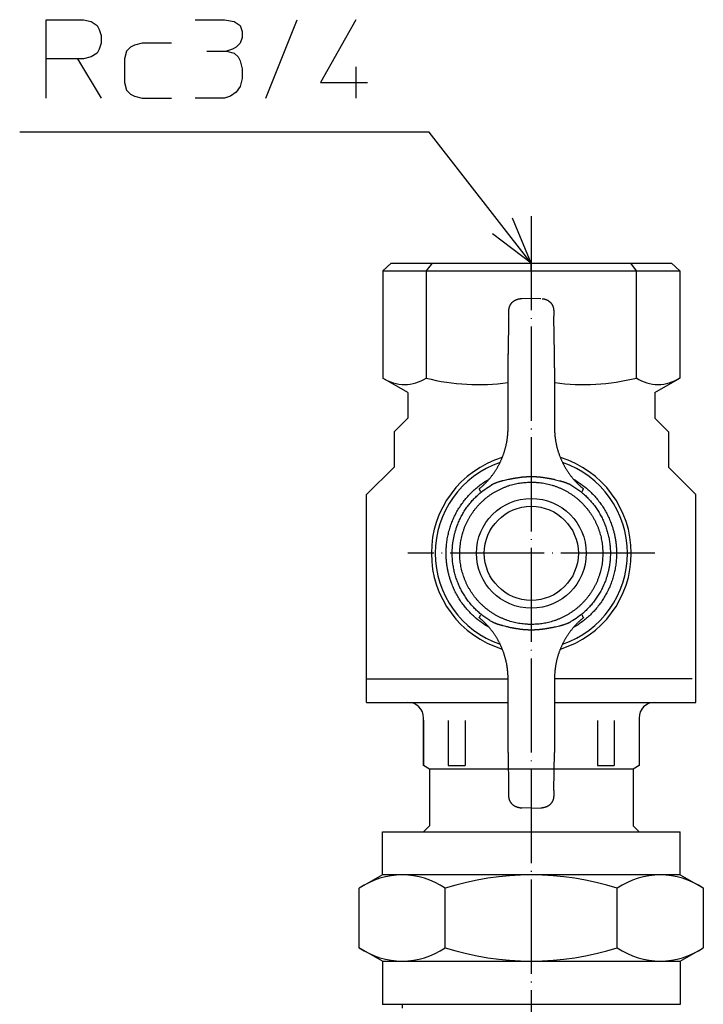
# Model space of a CAD drawing. Units: inches. Extents: x 16 to 737, y 20 to 717.
# Drawn here: x 16 to 103, y 186 to 311 of the extents above; entities that cross this region are included whole.
import ezdxf

# ---------------------------------------------------------------- set-up
doc = ezdxf.new("R2010")
doc.units = ezdxf.units.IN
doc.linetypes.add('DOT_CENTER', pattern=[14, 12, -1, 0, -1])
for name, color, linetype in [('1', 7, 'Continuous'), ('100', 7, 'Continuous'), ('2', 7, 'Continuous'), ('4', 7, 'Continuous')]:
    doc.layers.add(name, color=color, linetype=linetype)
doc.dimstyles.get("Standard").update_dxf_attribs({"dimtxt": 0.18, "dimasz": 0.18, "dimexe": 0.18, "dimexo": 0.0625, "dimgap": 0.09, "dimtad": 0, "dimtih": 1, "dimtoh": 1, "dimdec": 4, "dimzin": 0, "dimdsep": 46, "dimtxsty": 'Standard', "dimcen": 0.09, "dimadec": 0, "dimazin": 0, "dimtfac": 1, "dimtdec": 4, "dimtofl": 0, "dimtmove": 0, "dimatfit": 3, "dimfxl": 1, "dimtolj": 1, "dimtzin": 0, "dimarcsym": 0})

msp = doc.modelspace()

# ---------------------------------------------------------------- linework, layer by layer
at = {"color": 3, "linetype": 'Continuous'}
for p, q in [((63.12, 280.45), (62.03, 279.45)), ((63.12, 280.45), (68.35, 280.45)), ((68.35, 280.45), (67.58, 279.45)), ((68.35, 280.45), (80.98, 280.45)), ((80.98, 279.45), (80.98, 280.45)), ((80.98, 280.45), (93.61, 280.45)), ((93.61, 280.45), (98.84, 280.45)), ((93.61, 280.45), (94.37, 279.45)), ((98.84, 280.45), (99.92, 279.45)), ((62.03, 279.45), (62.03, 265.8)), ((62.03, 279.45), (67.58, 279.45)), ((67.58, 279.45), (80.98, 279.45)), ((67.58, 279.45), (67.58, 265.8)), ((80.98, 279.45), (80.98, 275.95)), ((80.98, 279.45), (94.37, 279.45)), ((94.37, 279.45), (99.92, 279.45)), ((94.37, 279.45), (94.37, 265.8)), ((99.92, 279.45), (99.92, 265.8)), ((79.75, 275.91), (79.57, 275.91)), ((80.98, 275.95), (79.75, 275.91)), ((82.2, 275.91), (80.98, 275.95)), ((78.09, 273.66), (78.03, 268.85)), ((83.93, 268.85), (83.86, 273.66)), ((65.23, 263.95), (62.03, 265.8)), ((96.73, 263.95), (99.92, 265.8)), ((65.23, 263.95), (65.23, 260.7)), ((96.73, 263.95), (96.73, 260.7)), ((65.23, 260.7), (63.48, 258.95)), ((96.73, 260.7), (98.48, 258.95)), ((63.48, 258.95), (63.48, 254.45)), ((98.48, 258.95), (98.48, 254.45)), ((63.48, 254.45), (59.98, 250.95)), ((98.48, 254.45), (101.98, 250.95)), ((59.98, 224.45), (59.98, 250.95)), ((101.98, 224.45), (101.98, 250.95)), ((101.48, 227.45), (83.98, 227.45)), ((78.03, 218.04), (78.09, 213.23)), ((83.86, 213.23), (83.93, 218.04)), ((79.57, 211), (79.75, 211)), ((80.98, 210.95), (79.75, 211)), ((80.98, 210.95), (82.2, 211)), ((82.2, 211), (82.38, 211)), ((64.53, 185.45), (64.53, 185.95))]:
    msp.add_line(p, q, dxfattribs=at)
at = {"color": 1, "linetype": 'DOT_CENTER'}
msp.add_line((96.73, 243.45), (65.23, 243.45), dxfattribs=at)
at = {"color": 3, "linetype": 'Continuous'}
for points, knots in [([(78.09, 273.68), (78.09, 273.7), (78.1, 273.74), (78.1, 273.81), (78.1, 273.89), (78.1, 273.97), (78.1, 274.04), (78.1, 274.1), (78.1, 274.16), (78.11, 274.21), (78.11, 274.26), (78.11, 274.32), (78.11, 274.37), (78.12, 274.41), (78.12, 274.44), (78.12, 274.47), (78.12, 274.5), (78.13, 274.52), (78.13, 274.54), (78.13, 274.55), (78.13, 274.56), (78.13, 274.58), (78.14, 274.61), (78.14, 274.65), (78.15, 274.7), (78.16, 274.74), (78.17, 274.78), (78.18, 274.81), (78.19, 274.84), (78.2, 274.88), (78.21, 274.91), (78.23, 274.95), (78.25, 275), (78.27, 275.05), (78.3, 275.11), (78.34, 275.18), (78.38, 275.25), (78.43, 275.31), (78.47, 275.36), (78.5, 275.4), (78.53, 275.43), (78.57, 275.47), (78.6, 275.51), (78.65, 275.54), (78.69, 275.58), (78.73, 275.61), (78.78, 275.64), (78.82, 275.67), (78.86, 275.69), (78.89, 275.71), (78.91, 275.73), (78.93, 275.74), (78.96, 275.75), (78.98, 275.76), (79, 275.77), (79.03, 275.78), (79.05, 275.79), (79.08, 275.8), (79.1, 275.81), (79.13, 275.82), (79.16, 275.83), (79.2, 275.84), (79.23, 275.85), (79.26, 275.86), (79.29, 275.87), (79.32, 275.88), (79.35, 275.88), (79.38, 275.89), (79.41, 275.89), (79.46, 275.9), (79.51, 275.9), (79.55, 275.9), (79.57, 275.91)], [0, 0, 0, 0, 0.064448, 0.128896, 0.214227, 0.299557, 0.365106, 0.430654, 0.478408, 0.526162, 0.585978, 0.645793, 0.692283, 0.738773, 0.768309, 0.797845, 0.823581, 0.849316, 0.861108, 0.872899, 0.883217, 0.893536, 0.934695, 0.975855, 1.022493, 1.069129, 1.106484, 1.143839, 1.17535, 1.206861, 1.247954, 1.289048, 1.336756, 1.384466, 1.457909, 1.531366, 1.623015, 1.714654, 1.766179, 1.817698, 1.862855, 1.908014, 1.96536, 2.022707, 2.077569, 2.13243, 2.184251, 2.236071, 2.279456, 2.322838, 2.345686, 2.368533, 2.395275, 2.422017, 2.445326, 2.468635, 2.495865, 2.523096, 2.552849, 2.582602, 2.617132, 2.651662, 2.686948, 2.722234, 2.751699, 2.781164, 2.811476, 2.841787, 2.876137, 2.910487, 2.972873, 3.035259, 3.035259, 3.035259, 3.035259]), ([(82.38, 275.91), (82.4, 275.9), (82.44, 275.9), (82.5, 275.9), (82.54, 275.89), (82.58, 275.89), (82.62, 275.88), (82.65, 275.87), (82.69, 275.86), (82.72, 275.86), (82.75, 275.85), (82.77, 275.84), (82.8, 275.83), (82.83, 275.82), (82.85, 275.81), (82.88, 275.8), (82.9, 275.79), (82.93, 275.78), (82.97, 275.76), (83.02, 275.74), (83.06, 275.72), (83.11, 275.69), (83.15, 275.66), (83.19, 275.63), (83.23, 275.6), (83.27, 275.58), (83.29, 275.56), (83.31, 275.54), (83.33, 275.52), (83.35, 275.51), (83.37, 275.49), (83.39, 275.47), (83.41, 275.45), (83.43, 275.42), (83.45, 275.4), (83.47, 275.38), (83.49, 275.36), (83.51, 275.33), (83.53, 275.31), (83.55, 275.28), (83.57, 275.25), (83.58, 275.23), (83.6, 275.2), (83.61, 275.18), (83.63, 275.16), (83.64, 275.14), (83.65, 275.12), (83.66, 275.1), (83.67, 275.09), (83.67, 275.07), (83.68, 275.06), (83.69, 275.04), (83.7, 275.02), (83.71, 274.99), (83.72, 274.96), (83.73, 274.93), (83.74, 274.91), (83.75, 274.88), (83.76, 274.86), (83.77, 274.83), (83.78, 274.79), (83.79, 274.75), (83.8, 274.71), (83.81, 274.68), (83.81, 274.64), (83.82, 274.61), (83.82, 274.58), (83.83, 274.54), (83.83, 274.51), (83.83, 274.49), (83.83, 274.48), (83.83, 274.48), (83.83, 274.48), (83.83, 274.47), (83.83, 274.46), (83.84, 274.44), (83.84, 274.42), (83.84, 274.4), (83.84, 274.38), (83.84, 274.36), (83.84, 274.34), (83.84, 274.31), (83.84, 274.29), (83.84, 274.26), (83.85, 274.23), (83.85, 274.19), (83.85, 274.15), (83.85, 274.11), (83.85, 274.07), (83.85, 274.03), (83.85, 273.99), (83.85, 273.95), (83.86, 273.9), (83.86, 273.84), (83.86, 273.77), (83.86, 273.71), (83.86, 273.68)], [0, 0, 0, 0, 0.063891, 0.127784, 0.163745, 0.199707, 0.238177, 0.276646, 0.309025, 0.341404, 0.371876, 0.402348, 0.430831, 0.459313, 0.485707, 0.512101, 0.536288, 0.560476, 0.611792, 0.663112, 0.714248, 0.765383, 0.816398, 0.867414, 0.91837, 0.969322, 0.993545, 1.017768, 1.044039, 1.070309, 1.098524, 1.126739, 1.15681, 1.186881, 1.214811, 1.24274, 1.27349, 1.30424, 1.33765, 1.37106, 1.402756, 1.434453, 1.46271, 1.490967, 1.515448, 1.539929, 1.560071, 1.580213, 1.597945, 1.615676, 1.630727, 1.645779, 1.677013, 1.708249, 1.737494, 1.766739, 1.793889, 1.82104, 1.845974, 1.870908, 1.91312, 1.955333, 1.994447, 2.03356, 2.06954, 2.10552, 2.136057, 2.166593, 2.197694, 2.228794, 2.230193, 2.231592, 2.233193, 2.234794, 2.251841, 2.268889, 2.287826, 2.306763, 2.327883, 2.349003, 2.372597, 2.396191, 2.422552, 2.448912, 2.48481, 2.520708, 2.55925, 2.597792, 2.638589, 2.679386, 2.72205, 2.764714, 2.808855, 2.852996, 2.944153, 3.03531, 3.03531, 3.03531, 3.03531]), ([(78.02, 267.1), (78.02, 267.25), (78.02, 267.56), (78.02, 268.01), (78.02, 268.44), (78.02, 268.73), (78.03, 268.87)], [0, 0, 0, 0, 0.456978, 0.913956, 1.342076, 1.770196, 1.770196, 1.770196, 1.770196]), ([(83.94, 267.1), (83.94, 267.25), (83.94, 267.55), (83.94, 268), (83.93, 268.43), (83.93, 268.71), (83.93, 268.85)], [0, 0, 0, 0, 0.452341, 0.904682, 1.326887, 1.749091, 1.749091, 1.749091, 1.749091]), ([(78.02, 259.45), (78.02, 259.49), (78.02, 259.56), (78.02, 260.87), (78.02, 263.38), (78.02, 265.86), (78.02, 267.1)], [0, 0, 0, 0, 0.105507, 0.211015, 3.930379, 7.649743, 7.649743, 7.649743, 7.649743]), ([(83.94, 267.1), (83.94, 266.46), (83.94, 265.19), (83.94, 263.28), (83.94, 261.36), (83.94, 260.09), (83.94, 259.45)], [0, 0, 0, 0, 1.912452, 3.824905, 5.737324, 7.649743, 7.649743, 7.649743, 7.649743]), ([(74.32, 251.66), (74.32, 251.66), (74.32, 251.66), (74.33, 251.66), (74.33, 251.67), (74.33, 251.67), (74.33, 251.67), (74.33, 251.67), (74.34, 251.67), (74.34, 251.68), (74.34, 251.68), (74.36, 251.69), (74.38, 251.71), (74.41, 251.73), (74.44, 251.76), (74.5, 251.81), (74.59, 251.88), (74.7, 251.99), (74.82, 252.09), (74.93, 252.2), (75.04, 252.31), (75.15, 252.42), (75.26, 252.53), (75.36, 252.64), (75.47, 252.76), (75.57, 252.87), (75.67, 252.99), (75.77, 253.11), (75.87, 253.23), (75.96, 253.36), (76.06, 253.48), (76.15, 253.61), (76.24, 253.73), (76.32, 253.86), (76.41, 253.99), (76.49, 254.12), (76.57, 254.25), (76.65, 254.39), (76.73, 254.52), (76.8, 254.66), (76.87, 254.79), (76.95, 254.93), (77.01, 255.07), (77.08, 255.21), (77.14, 255.35), (77.21, 255.49), (77.27, 255.64), (77.32, 255.78), (77.38, 255.92), (77.43, 256.07), (77.48, 256.22), (77.53, 256.36), (77.58, 256.51), (77.62, 256.66), (77.66, 256.81), (77.7, 256.96), (77.74, 257.11), (77.77, 257.26), (77.81, 257.41), (77.84, 257.55), (77.86, 257.68), (77.88, 257.81), (77.9, 257.93), (77.92, 258.05), (77.93, 258.17), (77.95, 258.3), (77.96, 258.42), (77.98, 258.55), (77.99, 258.67), (77.99, 258.79), (78, 258.91), (78.01, 259.02), (78.01, 259.14), (78.01, 259.25), (78.02, 259.35), (78.02, 259.42), (78.02, 259.45)], [0, 0, 0, 0, 0.003539, 0.007077, 0.009516, 0.011955, 0.014382, 0.016809, 0.021674, 0.02654, 0.031406, 0.036271, 0.075196, 0.11412, 0.153045, 0.19197, 0.347595, 0.503222, 0.658853, 0.814483, 0.969903, 1.125324, 1.280711, 1.436099, 1.591491, 1.746883, 1.902317, 2.057751, 2.212654, 2.367556, 2.522427, 2.677298, 2.832174, 2.98705, 3.141967, 3.296884, 3.451812, 3.60674, 3.761635, 3.916531, 4.071432, 4.226332, 4.381273, 4.536215, 4.690936, 4.845656, 5.000345, 5.155034, 5.309726, 5.464419, 5.619152, 5.773885, 5.928624, 6.083363, 6.238069, 6.392776, 6.547485, 6.702195, 6.856944, 7.011693, 7.136063, 7.260432, 7.384774, 7.509117, 7.633452, 7.757787, 7.882133, 8.006479, 8.130854, 8.25523, 8.370624, 8.486018, 8.601408, 8.716797, 8.815209, 8.913622, 8.913622, 8.913622, 8.913622]), ([(83.94, 259.45), (83.94, 259.42), (83.94, 259.35), (83.94, 259.25), (83.94, 259.14), (83.95, 259.02), (83.95, 258.91), (83.96, 258.79), (83.97, 258.67), (83.98, 258.55), (83.99, 258.42), (84, 258.3), (84.02, 258.17), (84.04, 258.05), (84.05, 257.93), (84.07, 257.81), (84.09, 257.68), (84.12, 257.55), (84.15, 257.41), (84.18, 257.26), (84.21, 257.11), (84.25, 256.96), (84.29, 256.81), (84.33, 256.66), (84.38, 256.51), (84.42, 256.36), (84.47, 256.22), (84.52, 256.07), (84.57, 255.92), (84.63, 255.78), (84.69, 255.64), (84.75, 255.49), (84.81, 255.35), (84.87, 255.21), (84.94, 255.07), (85.01, 254.93), (85.08, 254.79), (85.15, 254.66), (85.23, 254.52), (85.3, 254.39), (85.38, 254.25), (85.46, 254.12), (85.55, 253.99), (85.63, 253.86), (85.72, 253.73), (85.81, 253.61), (85.9, 253.48), (85.99, 253.36), (86.09, 253.23), (86.18, 253.11), (86.28, 252.99), (86.38, 252.87), (86.48, 252.76), (86.59, 252.64), (86.69, 252.53), (86.8, 252.42), (86.91, 252.31), (87.02, 252.2), (87.14, 252.09), (87.25, 251.99), (87.37, 251.88), (87.46, 251.81), (87.52, 251.76), (87.55, 251.73), (87.58, 251.71), (87.6, 251.69), (87.61, 251.68), (87.61, 251.68), (87.62, 251.67), (87.62, 251.67), (87.62, 251.67), (87.62, 251.67), (87.63, 251.67), (87.63, 251.66), (87.63, 251.66), (87.63, 251.66), (87.63, 251.66)], [0, 0, 0, 0, 0.098413, 0.196825, 0.312214, 0.427604, 0.542998, 0.658392, 0.782767, 0.907143, 1.031489, 1.155835, 1.28017, 1.404505, 1.528847, 1.65319, 1.777559, 1.901929, 2.056677, 2.211427, 2.366137, 2.520846, 2.675553, 2.830259, 2.984998, 3.139737, 3.29447, 3.449203, 3.603896, 3.758588, 3.913277, 4.067966, 4.222686, 4.377407, 4.532348, 4.68729, 4.84219, 4.997091, 5.151986, 5.306882, 5.46181, 5.616738, 5.771655, 5.926572, 6.081448, 6.236324, 6.391195, 6.546066, 6.700968, 6.855871, 7.011305, 7.166739, 7.322131, 7.477523, 7.632911, 7.788298, 7.943718, 8.099139, 8.254769, 8.4104, 8.566027, 8.721652, 8.760577, 8.799502, 8.838426, 8.877351, 8.882216, 8.887082, 8.891948, 8.896813, 8.89924, 8.901667, 8.904106, 8.906545, 8.910083, 8.913622, 8.913622, 8.913622, 8.913622]), ([(75.6, 234), (75.27, 234.2), (74.61, 234.6), (73.84, 235.23), (73.23, 235.81), (72.77, 236.31), (72.35, 236.83), (71.95, 237.38), (71.6, 237.95), (71.27, 238.54), (70.99, 239.15), (70.77, 239.72), (70.6, 240.23), (70.47, 240.68), (70.36, 241.13), (70.27, 241.59), (70.2, 242.05), (70.15, 242.52), (70.12, 242.99), (70.11, 243.52), (70.12, 244.13), (70.19, 244.8), (70.29, 245.46), (70.43, 246.12), (70.62, 246.77), (70.84, 247.41), (71.11, 248.03), (71.41, 248.63), (71.75, 249.21), (72.12, 249.77), (72.53, 250.31), (72.97, 250.82), (73.44, 251.3), (73.94, 251.75), (74.46, 252.17), (74.93, 252.5), (75.31, 252.74), (75.51, 252.86), (75.6, 252.91)], [0, 0, 0, 0, 1.15995, 2.3199, 2.99406, 3.668259, 4.342498, 5.016721, 5.691014, 6.36533, 7.039716, 7.714019, 8.182023, 8.649986, 9.117976, 9.58598, 10.053995, 10.521997, 10.98999, 11.458023, 12.131407, 12.804873, 13.478296, 14.151698, 14.825072, 15.498452, 16.171797, 16.845139, 17.518474, 18.191813, 18.865109, 19.53839, 20.211573, 20.884806, 21.558058, 22.231115, 22.573831, 22.916547, 22.916547, 22.916547, 22.916547]), ([(80.98, 234.39), (80.97, 234.39), (80.94, 234.39), (80.92, 234.39), (80.89, 234.39), (80.88, 234.39), (80.86, 234.39), (80.79, 234.39), (80.67, 234.39), (80.49, 234.4), (80.31, 234.41), (80.07, 234.43), (79.76, 234.46), (79.39, 234.51), (79.02, 234.59), (78.66, 234.67), (78.3, 234.77), (77.95, 234.89), (77.59, 235.02), (77.25, 235.16), (76.91, 235.32), (76.58, 235.49), (76.25, 235.68), (75.94, 235.88), (75.63, 236.09), (75.33, 236.31), (75.04, 236.55), (74.76, 236.8), (74.49, 237.06), (74.23, 237.33), (73.99, 237.61), (73.75, 237.9), (73.53, 238.2), (73.32, 238.51), (73.12, 238.82), (72.94, 239.15), (72.77, 239.48), (72.61, 239.82), (72.47, 240.17), (72.34, 240.52), (72.23, 240.87), (72.13, 241.23), (72.04, 241.6), (71.97, 241.97), (71.92, 242.34), (71.88, 242.71), (71.86, 243.08), (71.85, 243.46), (71.86, 243.84), (71.88, 244.23), (71.93, 244.62), (71.98, 245.01), (72.06, 245.39), (72.15, 245.77), (72.26, 246.14), (72.38, 246.51), (72.51, 246.86), (72.66, 247.2), (72.82, 247.54), (73, 247.87), (73.19, 248.2), (73.39, 248.51), (73.61, 248.82), (73.83, 249.11), (74.07, 249.4), (74.32, 249.68), (74.59, 249.95), (74.86, 250.2), (75.14, 250.45), (75.44, 250.68), (75.74, 250.9), (76.05, 251.11), (76.37, 251.3), (76.7, 251.48), (77.03, 251.65), (77.38, 251.8), (77.72, 251.94), (78.08, 252.07), (78.43, 252.18), (78.79, 252.27), (79.13, 252.35), (79.47, 252.41), (79.81, 252.46), (80.16, 252.49), (80.5, 252.51), (80.74, 252.52), (80.86, 252.52), (80.88, 252.52), (80.89, 252.52), (80.92, 252.52), (80.94, 252.52), (80.97, 252.52), (80.98, 252.52)], [0, 0, 0, 0, 0.033735, 0.067469, 0.083804, 0.100138, 0.114697, 0.129255, 0.307827, 0.486405, 0.665127, 0.843853, 1.217722, 1.591628, 1.965214, 2.338789, 2.712696, 3.086606, 3.46052, 3.834434, 4.208047, 4.581661, 4.955608, 5.329555, 5.70326, 6.076966, 6.450375, 6.823784, 7.197529, 7.571274, 7.945033, 8.318793, 8.692255, 9.065716, 9.439512, 9.813307, 10.187084, 10.56086, 10.934334, 11.307808, 11.681609, 12.055411, 12.429221, 12.80303, 13.176529, 13.550028, 13.923845, 14.297665, 14.687209, 15.076756, 15.466298, 15.85584, 16.245375, 16.63491, 17.024437, 17.413961, 17.788307, 18.162651, 18.536663, 18.910676, 19.28499, 19.659305, 20.033605, 20.407905, 20.781868, 21.155832, 21.530094, 21.904356, 22.278726, 22.653097, 23.02713, 23.401164, 23.775497, 24.14983, 24.524153, 24.898475, 25.272465, 25.646455, 26.020751, 26.395043, 26.740371, 27.08569, 27.430686, 27.7757, 28.120913, 28.466072, 28.480626, 28.49518, 28.511511, 28.527841, 28.561567, 28.595293, 28.595293, 28.595293, 28.595293]), ([(78.04, 252.85), (77.93, 252.83), (77.72, 252.78), (77.48, 252.73), (77.33, 252.69), (77.25, 252.67), (77.18, 252.65), (77.12, 252.63), (77.08, 252.62), (77.06, 252.62), (77.05, 252.61), (77.03, 252.61), (77.01, 252.6), (77, 252.6), (76.98, 252.59), (76.96, 252.59), (76.93, 252.58), (76.89, 252.57), (76.86, 252.56), (76.8, 252.54), (76.7, 252.51), (76.58, 252.47), (76.46, 252.42), (76.36, 252.38), (76.28, 252.35), (76.23, 252.32), (76.18, 252.3), (76.11, 252.27), (76.02, 252.22), (75.95, 252.19), (75.92, 252.17)], [0, 0, 0, 0, 0.326944, 0.653889, 0.727664, 0.801441, 0.882646, 0.963851, 0.982274, 1.000697, 1.018862, 1.037027, 1.052269, 1.067511, 1.088008, 1.108505, 1.14177, 1.175034, 1.211537, 1.24804, 1.378705, 1.509373, 1.636762, 1.764144, 1.82712, 1.890095, 1.945334, 2.000573, 2.117693, 2.234812, 2.234812, 2.234812, 2.234812]), ([(79.35, 253.08), (79.3, 253.07), (79.18, 253.05), (79.06, 253.03), (78.98, 253.02), (78.94, 253.01), (78.89, 253.01), (78.85, 253), (78.8, 252.99), (78.76, 252.98), (78.72, 252.98), (78.67, 252.97), (78.61, 252.96), (78.53, 252.94), (78.45, 252.93), (78.33, 252.91), (78.2, 252.88), (78.09, 252.86), (78.04, 252.85)], [0, 0, 0, 0, 0.171629, 0.343257, 0.37977, 0.416283, 0.464809, 0.513336, 0.555474, 0.597612, 0.639559, 0.681507, 0.755488, 0.829469, 0.92055, 1.011631, 1.173885, 1.336139, 1.336139, 1.336139, 1.336139]), ([(80.98, 253.2), (80.97, 253.2), (80.95, 253.2), (80.93, 253.2), (80.92, 253.2), (80.91, 253.2), (80.9, 253.2), (80.9, 253.2), (80.89, 253.2), (80.88, 253.2), (80.88, 253.2), (80.87, 253.2), (80.87, 253.2), (80.86, 253.2), (80.86, 253.2), (80.86, 253.2), (80.85, 253.2), (80.85, 253.2), (80.85, 253.2), (80.84, 253.2), (80.84, 253.2), (80.83, 253.2), (80.82, 253.2), (80.81, 253.2), (80.8, 253.2), (80.79, 253.2), (80.78, 253.2), (80.75, 253.2), (80.72, 253.2), (80.67, 253.2), (80.62, 253.19), (80.55, 253.19), (80.47, 253.19), (80.37, 253.18), (80.27, 253.18), (80.17, 253.17), (80.07, 253.16), (79.98, 253.16), (79.88, 253.15), (79.79, 253.14), (79.72, 253.13), (79.66, 253.12), (79.6, 253.11), (79.53, 253.11), (79.45, 253.09), (79.38, 253.08), (79.35, 253.08)], [0, 0, 0, 0, 0.026847, 0.053695, 0.060475, 0.067255, 0.074038, 0.080822, 0.087598, 0.094374, 0.10113, 0.107887, 0.111254, 0.114622, 0.11798, 0.121338, 0.124686, 0.128033, 0.131369, 0.134704, 0.141332, 0.14796, 0.154522, 0.161084, 0.173963, 0.186841, 0.199314, 0.211788, 0.26124, 0.310692, 0.360134, 0.409577, 0.508462, 0.607349, 0.706184, 0.805019, 0.903845, 1.002672, 1.101416, 1.20016, 1.260757, 1.321355, 1.381916, 1.442477, 1.536126, 1.629776, 1.629776, 1.629776, 1.629776]), ([(82.6, 253.08), (82.58, 253.08), (82.53, 253.09), (82.47, 253.1), (82.43, 253.11), (82.39, 253.11), (82.35, 253.12), (82.3, 253.12), (82.25, 253.13), (82.18, 253.14), (82.1, 253.14), (82, 253.15), (81.9, 253.16), (81.81, 253.17), (81.73, 253.18), (81.66, 253.18), (81.59, 253.18), (81.52, 253.19), (81.46, 253.19), (81.4, 253.19), (81.35, 253.19), (81.3, 253.2), (81.25, 253.2), (81.21, 253.2), (81.18, 253.2), (81.17, 253.2), (81.16, 253.2), (81.15, 253.2), (81.15, 253.2), (81.14, 253.2), (81.13, 253.2), (81.11, 253.2), (81.1, 253.2), (81.07, 253.2), (81.03, 253.2), (81, 253.2), (80.98, 253.2)], [0, 0, 0, 0, 0.074185, 0.148369, 0.175028, 0.201686, 0.252937, 0.304189, 0.353653, 0.403117, 0.508452, 0.613788, 0.71019, 0.806591, 0.878505, 0.950419, 1.017849, 1.085278, 1.147983, 1.210689, 1.261232, 1.311776, 1.362322, 1.412869, 1.424885, 1.4369, 1.445995, 1.45509, 1.460047, 1.465005, 1.480407, 1.495809, 1.507791, 1.519773, 1.575373, 1.630973, 1.630973, 1.630973, 1.630973]), ([(80.98, 252.52), (80.99, 252.52), (81.01, 252.52), (81.04, 252.52), (81.06, 252.52), (81.08, 252.52), (81.09, 252.52), (81.16, 252.52), (81.28, 252.52), (81.46, 252.51), (81.64, 252.5), (81.88, 252.48), (82.19, 252.45), (82.56, 252.39), (82.93, 252.32), (83.29, 252.24), (83.65, 252.14), (84.01, 252.02), (84.36, 251.89), (84.7, 251.75), (85.04, 251.59), (85.37, 251.42), (85.7, 251.23), (86.02, 251.03), (86.32, 250.82), (86.62, 250.6), (86.91, 250.36), (87.19, 250.11), (87.46, 249.85), (87.72, 249.58), (87.97, 249.3), (88.2, 249.01), (88.42, 248.71), (88.63, 248.4), (88.83, 248.09), (89.02, 247.76), (89.19, 247.43), (89.34, 247.09), (89.49, 246.74), (89.61, 246.39), (89.73, 246.04), (89.83, 245.67), (89.91, 245.31), (89.98, 244.94), (90.03, 244.57), (90.07, 244.2), (90.09, 243.83), (90.1, 243.45), (90.09, 243.06), (90.07, 242.68), (90.03, 242.29), (89.97, 241.9), (89.89, 241.52), (89.8, 241.14), (89.7, 240.77), (89.57, 240.4), (89.44, 240.05), (89.29, 239.7), (89.13, 239.37), (88.95, 239.04), (88.76, 238.71), (88.56, 238.4), (88.35, 238.09), (88.12, 237.79), (87.88, 237.51), (87.63, 237.23), (87.37, 236.96), (87.09, 236.71), (86.81, 236.46), (86.52, 236.23), (86.21, 236.01), (85.9, 235.8), (85.58, 235.61), (85.25, 235.43), (84.92, 235.26), (84.58, 235.11), (84.23, 234.97), (83.88, 234.84), (83.52, 234.73), (83.17, 234.64), (82.82, 234.56), (82.48, 234.5), (82.14, 234.45), (81.8, 234.42), (81.45, 234.4), (81.22, 234.39), (81.09, 234.39), (81.08, 234.39), (81.06, 234.39), (81.04, 234.39), (81.01, 234.39), (80.99, 234.39), (80.98, 234.39)], [0, 0, 0, 0, 0.033735, 0.067469, 0.083804, 0.100138, 0.114697, 0.129255, 0.307827, 0.486405, 0.665127, 0.843853, 1.217722, 1.591628, 1.965214, 2.338789, 2.712696, 3.086606, 3.46052, 3.834434, 4.208047, 4.581661, 4.955608, 5.329555, 5.70326, 6.076966, 6.450375, 6.823784, 7.197529, 7.571274, 7.945033, 8.318793, 8.692255, 9.065716, 9.439512, 9.813307, 10.187084, 10.56086, 10.934334, 11.307808, 11.681609, 12.055411, 12.429221, 12.80303, 13.176529, 13.550028, 13.923845, 14.297665, 14.687209, 15.076756, 15.466298, 15.85584, 16.245375, 16.63491, 17.024437, 17.413961, 17.788307, 18.162651, 18.536663, 18.910676, 19.28499, 19.659305, 20.033605, 20.407905, 20.781868, 21.155832, 21.530094, 21.904356, 22.278726, 22.653097, 23.02713, 23.401164, 23.775497, 24.14983, 24.524153, 24.898475, 25.272465, 25.646455, 26.020751, 26.395043, 26.740371, 27.08569, 27.430686, 27.7757, 28.120913, 28.466072, 28.480626, 28.49518, 28.511511, 28.527841, 28.561567, 28.595293, 28.595293, 28.595293, 28.595293]), ([(83.92, 252.85), (83.86, 252.86), (83.76, 252.88), (83.63, 252.9), (83.53, 252.92), (83.45, 252.94), (83.36, 252.95), (83.29, 252.97), (83.23, 252.98), (83.19, 252.98), (83.15, 252.99), (83.11, 253), (83.06, 253.01), (83.02, 253.01), (82.98, 253.02), (82.9, 253.03), (82.77, 253.05), (82.66, 253.07), (82.6, 253.08)], [0, 0, 0, 0, 0.161856, 0.323712, 0.395682, 0.467652, 0.560728, 0.653805, 0.697974, 0.742142, 0.78196, 0.821778, 0.866139, 0.910499, 0.951091, 0.991683, 1.163027, 1.334372, 1.334372, 1.334372, 1.334372]), ([(83.92, 252.85), (84.02, 252.83), (84.24, 252.78), (84.47, 252.73), (84.63, 252.69), (84.7, 252.67), (84.78, 252.65), (84.83, 252.63), (84.87, 252.62), (84.89, 252.62), (84.91, 252.61), (84.92, 252.61), (84.94, 252.6), (84.96, 252.6), (84.97, 252.59), (85, 252.59), (85.03, 252.58), (85.06, 252.57), (85.1, 252.56), (85.14, 252.54), (85.2, 252.53), (85.26, 252.51), (85.32, 252.48), (85.38, 252.46), (85.44, 252.44), (85.49, 252.42), (85.55, 252.4), (85.61, 252.37), (85.67, 252.35), (85.73, 252.32), (85.78, 252.3), (85.85, 252.27), (85.93, 252.22), (86, 252.19), (86.04, 252.17)], [0, 0, 0, 0, 0.327078, 0.654156, 0.728064, 0.801973, 0.88323, 0.964486, 0.982947, 1.001409, 1.019616, 1.037824, 1.05299, 1.068156, 1.088807, 1.109458, 1.145886, 1.182315, 1.215624, 1.248933, 1.32042, 1.391908, 1.45351, 1.515112, 1.574152, 1.633193, 1.699384, 1.765575, 1.830552, 1.895529, 1.948865, 2.002202, 2.119025, 2.235848, 2.235848, 2.235848, 2.235848]), ([(86.35, 252.91), (86.68, 252.71), (87.34, 252.31), (88.12, 251.67), (88.72, 251.1), (89.18, 250.6), (89.61, 250.08), (90, 249.53), (90.36, 248.96), (90.68, 248.37), (90.97, 247.76), (91.19, 247.19), (91.36, 246.68), (91.49, 246.23), (91.6, 245.78), (91.69, 245.32), (91.76, 244.86), (91.81, 244.39), (91.84, 243.92), (91.85, 243.39), (91.83, 242.78), (91.77, 242.11), (91.66, 241.44), (91.52, 240.79), (91.33, 240.14), (91.11, 239.5), (90.85, 238.88), (90.54, 238.28), (90.21, 237.7), (89.83, 237.14), (89.42, 236.6), (88.98, 236.09), (88.51, 235.61), (88.02, 235.16), (87.49, 234.74), (87.03, 234.41), (86.65, 234.17), (86.45, 234.05), (86.35, 234)], [0, 0, 0, 0, 1.15995, 2.3199, 2.99406, 3.668259, 4.342498, 5.016721, 5.691013, 6.36533, 7.039716, 7.714018, 8.182023, 8.649986, 9.117976, 9.585979, 10.053995, 10.521997, 10.98999, 11.458023, 12.131407, 12.804873, 13.478296, 14.151698, 14.825072, 15.498452, 16.171797, 16.845139, 17.518474, 18.191813, 18.865109, 19.53839, 20.211573, 20.884806, 21.558058, 22.231115, 22.573831, 22.916547, 22.916547, 22.916547, 22.916547]), ([(75.92, 234.74), (75.83, 234.79), (75.67, 234.89), (75.33, 235.1), (74.91, 235.4), (74.43, 235.79), (73.96, 236.21), (73.53, 236.65), (73.12, 237.12), (72.75, 237.62), (72.4, 238.14), (72.09, 238.67), (71.81, 239.23), (71.57, 239.8), (71.36, 240.39), (71.19, 240.99), (71.06, 241.6), (70.96, 242.21), (70.9, 242.83), (70.89, 243.39), (70.9, 243.89), (70.92, 244.32), (70.97, 244.75), (71.04, 245.18), (71.12, 245.6), (71.22, 246.02), (71.34, 246.44), (71.5, 246.91), (71.7, 247.43), (71.96, 247.99), (72.26, 248.54), (72.59, 249.07), (72.96, 249.57), (73.35, 250.06), (73.77, 250.52), (74.33, 251.04), (75.03, 251.62), (75.62, 251.98), (75.92, 252.17)], [0, 0, 0, 0, 0.289732, 0.579464, 1.201297, 1.823317, 2.445303, 3.06724, 3.689223, 4.311219, 4.933245, 5.555267, 6.177263, 6.79926, 7.421284, 8.043303, 8.665331, 9.287378, 9.909462, 10.531471, 10.963794, 11.396081, 11.828377, 12.260685, 12.692988, 13.125278, 13.557547, 13.989853, 14.612743, 15.235709, 15.858619, 16.481507, 17.10437, 17.727247, 18.350102, 18.972917, 20.01796, 21.063001, 21.063001, 21.063001, 21.063001]), ([(74.32, 251.66), (74.33, 251.63), (74.36, 251.58), (74.4, 251.5), (74.45, 251.43), (74.47, 251.38), (74.49, 251.35)], [0, 0, 0, 0, 0.0883158, 0.1766315, 0.2628482, 0.3490649, 0.3490649, 0.3490649, 0.3490649]), ([(86.04, 252.17), (86.12, 252.12), (86.29, 252.02), (86.62, 251.8), (87.04, 251.51), (87.53, 251.12), (87.99, 250.7), (88.42, 250.26), (88.83, 249.79), (89.21, 249.29), (89.55, 248.77), (89.86, 248.23), (90.14, 247.68), (90.38, 247.1), (90.59, 246.52), (90.76, 245.92), (90.9, 245.31), (90.99, 244.7), (91.05, 244.08), (91.07, 243.52), (91.06, 243.02), (91.03, 242.59), (90.98, 242.16), (90.92, 241.73), (90.83, 241.31), (90.73, 240.89), (90.61, 240.47), (90.46, 240), (90.25, 239.48), (89.99, 238.92), (89.69, 238.37), (89.36, 237.84), (89, 237.33), (88.6, 236.85), (88.18, 236.39), (87.63, 235.87), (86.93, 235.29), (86.33, 234.92), (86.04, 234.74)], [0, 0, 0, 0, 0.289732, 0.579464, 1.201297, 1.823317, 2.445303, 3.06724, 3.689223, 4.311219, 4.933245, 5.555267, 6.177263, 6.79926, 7.421284, 8.043303, 8.665331, 9.287378, 9.909462, 10.53147, 10.963794, 11.396081, 11.828377, 12.260685, 12.692987, 13.125278, 13.557546, 13.989853, 14.612743, 15.235709, 15.858619, 16.481507, 17.104369, 17.727247, 18.350102, 18.972917, 20.01796, 21.063001, 21.063001, 21.063001, 21.063001]), ([(87.47, 251.35), (87.48, 251.38), (87.51, 251.43), (87.55, 251.5), (87.59, 251.58), (87.62, 251.63), (87.63, 251.66)], [0, 0, 0, 0, 0.0862167, 0.1724334, 0.2607492, 0.349065, 0.349065, 0.349065, 0.349065]), ([(74.49, 235.56), (74.47, 235.53), (74.45, 235.48), (74.4, 235.4), (74.36, 235.33), (74.33, 235.28), (74.32, 235.25)], [0, 0, 0, 0, 0.0862167, 0.1724334, 0.2607492, 0.349065, 0.349065, 0.349065, 0.349065]), ([(78.02, 227.46), (78.02, 227.49), (78.02, 227.56), (78.01, 227.66), (78.01, 227.77), (78.01, 227.88), (78, 228), (77.99, 228.12), (77.99, 228.24), (77.98, 228.36), (77.96, 228.49), (77.95, 228.61), (77.93, 228.73), (77.92, 228.86), (77.9, 228.98), (77.88, 229.1), (77.86, 229.23), (77.84, 229.36), (77.81, 229.5), (77.77, 229.65), (77.74, 229.8), (77.7, 229.95), (77.66, 230.1), (77.62, 230.25), (77.58, 230.4), (77.53, 230.55), (77.48, 230.69), (77.43, 230.84), (77.38, 230.99), (77.32, 231.13), (77.27, 231.27), (77.21, 231.42), (77.14, 231.56), (77.08, 231.7), (77.01, 231.84), (76.95, 231.98), (76.87, 232.12), (76.8, 232.25), (76.73, 232.39), (76.65, 232.52), (76.57, 232.66), (76.49, 232.79), (76.41, 232.92), (76.32, 233.05), (76.24, 233.18), (76.15, 233.3), (76.06, 233.43), (75.96, 233.55), (75.87, 233.67), (75.77, 233.8), (75.67, 233.92), (75.57, 234.03), (75.47, 234.15), (75.36, 234.27), (75.26, 234.38), (75.15, 234.49), (75.04, 234.6), (74.93, 234.71), (74.82, 234.82), (74.7, 234.92), (74.59, 235.03), (74.5, 235.1), (74.44, 235.15), (74.41, 235.18), (74.38, 235.2), (74.36, 235.22), (74.34, 235.23), (74.34, 235.23), (74.34, 235.24), (74.33, 235.24), (74.33, 235.24), (74.33, 235.24), (74.33, 235.24), (74.33, 235.25), (74.32, 235.25), (74.32, 235.25), (74.32, 235.25)], [0, 0, 0, 0, 0.098413, 0.196825, 0.312214, 0.427604, 0.542998, 0.658392, 0.782767, 0.907143, 1.031489, 1.155835, 1.28017, 1.404505, 1.528847, 1.65319, 1.777559, 1.901929, 2.056677, 2.211427, 2.366137, 2.520846, 2.675553, 2.830259, 2.984998, 3.139737, 3.29447, 3.449203, 3.603896, 3.758588, 3.913277, 4.067966, 4.222686, 4.377407, 4.532348, 4.68729, 4.84219, 4.997091, 5.151986, 5.306882, 5.46181, 5.616738, 5.771655, 5.926572, 6.081448, 6.236324, 6.391195, 6.546066, 6.700968, 6.855871, 7.011305, 7.166739, 7.322131, 7.477523, 7.632911, 7.788298, 7.943718, 8.099139, 8.254769, 8.4104, 8.566027, 8.721652, 8.760577, 8.799502, 8.838426, 8.877351, 8.882216, 8.887082, 8.891948, 8.896813, 8.89924, 8.901667, 8.904106, 8.906545, 8.910083, 8.913622, 8.913622, 8.913622, 8.913622]), ([(78.04, 234.06), (77.93, 234.08), (77.72, 234.13), (77.48, 234.18), (77.33, 234.22), (77.25, 234.24), (77.18, 234.26), (77.12, 234.28), (77.08, 234.29), (77.06, 234.29), (77.05, 234.3), (77.03, 234.3), (77.01, 234.3), (77, 234.31), (76.98, 234.31), (76.95, 234.32), (76.92, 234.33), (76.89, 234.34), (76.86, 234.35), (76.81, 234.36), (76.76, 234.38), (76.69, 234.4), (76.63, 234.43), (76.57, 234.45), (76.52, 234.47), (76.46, 234.49), (76.4, 234.51), (76.34, 234.54), (76.28, 234.56), (76.22, 234.59), (76.17, 234.61), (76.11, 234.64), (76.02, 234.69), (75.95, 234.72), (75.92, 234.74)], [0, 0, 0, 0, 0.327078, 0.654156, 0.728064, 0.801973, 0.88323, 0.964486, 0.982947, 1.001409, 1.019616, 1.037824, 1.05299, 1.068156, 1.088807, 1.109458, 1.145886, 1.182315, 1.215624, 1.248933, 1.32042, 1.391908, 1.45351, 1.515112, 1.574152, 1.633193, 1.699384, 1.765575, 1.830552, 1.895528, 1.948865, 2.002202, 2.119025, 2.235847, 2.235847, 2.235847, 2.235847]), ([(83.92, 234.06), (84.02, 234.08), (84.24, 234.13), (84.47, 234.18), (84.63, 234.22), (84.7, 234.24), (84.78, 234.26), (84.83, 234.28), (84.87, 234.29), (84.89, 234.29), (84.91, 234.3), (84.92, 234.3), (84.94, 234.3), (84.96, 234.31), (84.97, 234.31), (85, 234.32), (85.03, 234.33), (85.06, 234.34), (85.09, 234.35), (85.16, 234.37), (85.25, 234.4), (85.37, 234.44), (85.49, 234.49), (85.59, 234.53), (85.67, 234.56), (85.73, 234.59), (85.78, 234.61), (85.85, 234.64), (85.93, 234.69), (86, 234.72), (86.04, 234.74)], [0, 0, 0, 0, 0.326944, 0.653889, 0.727664, 0.80144, 0.882646, 0.963851, 0.982274, 1.000697, 1.018862, 1.037027, 1.052269, 1.067511, 1.088008, 1.108505, 1.14177, 1.175034, 1.211537, 1.24804, 1.378705, 1.509373, 1.636762, 1.764144, 1.82712, 1.890095, 1.945334, 2.000573, 2.117693, 2.234812, 2.234812, 2.234812, 2.234812]), ([(87.63, 235.25), (87.63, 235.25), (87.63, 235.25), (87.63, 235.25), (87.63, 235.24), (87.62, 235.24), (87.62, 235.24), (87.62, 235.24), (87.62, 235.24), (87.61, 235.23), (87.61, 235.23), (87.6, 235.22), (87.58, 235.2), (87.55, 235.18), (87.52, 235.15), (87.46, 235.1), (87.37, 235.03), (87.25, 234.92), (87.14, 234.82), (87.02, 234.71), (86.91, 234.6), (86.8, 234.49), (86.69, 234.38), (86.59, 234.27), (86.48, 234.15), (86.38, 234.03), (86.28, 233.92), (86.18, 233.8), (86.09, 233.67), (85.99, 233.55), (85.9, 233.43), (85.81, 233.3), (85.72, 233.18), (85.63, 233.05), (85.55, 232.92), (85.46, 232.79), (85.38, 232.66), (85.3, 232.52), (85.23, 232.39), (85.15, 232.25), (85.08, 232.12), (85.01, 231.98), (84.94, 231.84), (84.87, 231.7), (84.81, 231.56), (84.75, 231.42), (84.69, 231.27), (84.63, 231.13), (84.57, 230.99), (84.52, 230.84), (84.47, 230.69), (84.42, 230.55), (84.38, 230.4), (84.33, 230.25), (84.29, 230.1), (84.25, 229.95), (84.21, 229.8), (84.18, 229.65), (84.15, 229.5), (84.12, 229.36), (84.09, 229.23), (84.07, 229.1), (84.05, 228.98), (84.04, 228.86), (84.02, 228.73), (84, 228.61), (83.99, 228.49), (83.98, 228.36), (83.97, 228.24), (83.96, 228.12), (83.95, 228), (83.95, 227.88), (83.94, 227.77), (83.94, 227.66), (83.94, 227.56), (83.94, 227.49), (83.94, 227.46)], [0, 0, 0, 0, 0.003539, 0.007077, 0.009516, 0.011955, 0.014382, 0.016809, 0.021674, 0.02654, 0.031406, 0.036271, 0.075196, 0.11412, 0.153045, 0.19197, 0.347595, 0.503222, 0.658853, 0.814483, 0.969903, 1.125324, 1.280711, 1.436099, 1.591491, 1.746883, 1.902317, 2.057751, 2.212654, 2.367556, 2.522427, 2.677298, 2.832174, 2.98705, 3.141967, 3.296884, 3.451812, 3.60674, 3.761635, 3.916531, 4.071432, 4.226332, 4.381273, 4.536215, 4.690936, 4.845656, 5.000345, 5.155034, 5.309726, 5.464419, 5.619152, 5.773885, 5.928624, 6.083363, 6.238069, 6.392776, 6.547485, 6.702195, 6.856944, 7.011693, 7.136063, 7.260432, 7.384774, 7.509117, 7.633452, 7.757787, 7.882133, 8.006479, 8.130854, 8.25523, 8.370624, 8.486018, 8.601408, 8.716797, 8.815209, 8.913622, 8.913622, 8.913622, 8.913622]), ([(87.63, 235.25), (87.62, 235.28), (87.59, 235.33), (87.55, 235.4), (87.51, 235.48), (87.48, 235.53), (87.47, 235.56)], [0, 0, 0, 0, 0.0883158, 0.1766316, 0.2628483, 0.349065, 0.349065, 0.349065, 0.349065]), ([(78.04, 234.06), (78.09, 234.05), (78.2, 234.03), (78.33, 234), (78.44, 233.98), (78.52, 233.97), (78.6, 233.95), (78.67, 233.94), (78.72, 233.93), (78.77, 233.92), (78.81, 233.92), (78.85, 233.91), (78.89, 233.9), (78.93, 233.9), (78.97, 233.89), (79.06, 233.88), (79.18, 233.86), (79.3, 233.84), (79.35, 233.83)], [0, 0, 0, 0, 0.161856, 0.323712, 0.407396, 0.491079, 0.572442, 0.653805, 0.697974, 0.742142, 0.78196, 0.821778, 0.866139, 0.910499, 0.951091, 0.991683, 1.163027, 1.334372, 1.334372, 1.334372, 1.334372]), ([(79.35, 233.83), (79.38, 233.83), (79.43, 233.82), (79.48, 233.81), (79.52, 233.8), (79.56, 233.8), (79.6, 233.79), (79.65, 233.79), (79.7, 233.78), (79.77, 233.77), (79.86, 233.76), (79.96, 233.75), (80.06, 233.75), (80.14, 233.74), (80.22, 233.73), (80.3, 233.73), (80.36, 233.72), (80.43, 233.72), (80.49, 233.72), (80.55, 233.72), (80.61, 233.71), (80.66, 233.71), (80.71, 233.71), (80.75, 233.71), (80.77, 233.71), (80.78, 233.71), (80.79, 233.71), (80.8, 233.71), (80.81, 233.71), (80.81, 233.71), (80.83, 233.71), (80.84, 233.71), (80.85, 233.71), (80.88, 233.71), (80.92, 233.71), (80.96, 233.71), (80.98, 233.71)], [0, 0, 0, 0, 0.074185, 0.148369, 0.175028, 0.201686, 0.252029, 0.302373, 0.352745, 0.403117, 0.508452, 0.613788, 0.71019, 0.806591, 0.878505, 0.950419, 1.017849, 1.085278, 1.147983, 1.210689, 1.263266, 1.315843, 1.364356, 1.412869, 1.424885, 1.4369, 1.445995, 1.45509, 1.460047, 1.465005, 1.480407, 1.495809, 1.507791, 1.519773, 1.575373, 1.630973, 1.630973, 1.630973, 1.630973]), ([(80.98, 233.71), (80.99, 233.71), (81, 233.71), (81.02, 233.71), (81.04, 233.71), (81.04, 233.71), (81.05, 233.71), (81.06, 233.71), (81.06, 233.71), (81.07, 233.71), (81.08, 233.71), (81.08, 233.71), (81.09, 233.71), (81.09, 233.71), (81.09, 233.71), (81.1, 233.71), (81.1, 233.71), (81.1, 233.71), (81.11, 233.71), (81.11, 233.71), (81.12, 233.71), (81.12, 233.71), (81.13, 233.71), (81.14, 233.71), (81.15, 233.71), (81.16, 233.71), (81.18, 233.71), (81.2, 233.71), (81.24, 233.71), (81.29, 233.71), (81.34, 233.71), (81.4, 233.72), (81.49, 233.72), (81.58, 233.72), (81.68, 233.73), (81.78, 233.74), (81.88, 233.74), (81.98, 233.75), (82.08, 233.76), (82.16, 233.77), (82.23, 233.78), (82.29, 233.79), (82.36, 233.79), (82.43, 233.8), (82.51, 233.81), (82.57, 233.82), (82.6, 233.83)], [0, 0, 0, 0, 0.026847, 0.053695, 0.060475, 0.067255, 0.074038, 0.080822, 0.087598, 0.094374, 0.10113, 0.107887, 0.111254, 0.114622, 0.11798, 0.121338, 0.124686, 0.128033, 0.131369, 0.134704, 0.141332, 0.14796, 0.154522, 0.161084, 0.173963, 0.186841, 0.199314, 0.211788, 0.26124, 0.310692, 0.360134, 0.409577, 0.508462, 0.607349, 0.706184, 0.805019, 0.903845, 1.002672, 1.101416, 1.20016, 1.260757, 1.321355, 1.381916, 1.442477, 1.536126, 1.629776, 1.629776, 1.629776, 1.629776]), ([(82.6, 233.83), (82.66, 233.84), (82.77, 233.85), (82.9, 233.88), (82.98, 233.89), (83.02, 233.9), (83.06, 233.9), (83.11, 233.91), (83.15, 233.92), (83.19, 233.92), (83.23, 233.93), (83.28, 233.94), (83.35, 233.95), (83.42, 233.97), (83.51, 233.98), (83.62, 234), (83.76, 234.03), (83.86, 234.05), (83.92, 234.06)], [0, 0, 0, 0, 0.171629, 0.343257, 0.37977, 0.416283, 0.46481, 0.513336, 0.555474, 0.597611, 0.639559, 0.681507, 0.755488, 0.829469, 0.92055, 1.011631, 1.173885, 1.336139, 1.336139, 1.336139, 1.336139]), ([(78.02, 219.81), (78.02, 220.45), (78.02, 221.72), (78.02, 223.63), (78.02, 225.54), (78.02, 226.82), (78.02, 227.46)], [0, 0, 0, 0, 1.912452, 3.824905, 5.737324, 7.649743, 7.649743, 7.649743, 7.649743]), ([(83.94, 227.46), (83.94, 226.82), (83.94, 225.54), (83.94, 223.63), (83.94, 221.72), (83.94, 220.45), (83.94, 219.81)], [0, 0, 0, 0, 1.912419, 3.824838, 5.73729, 7.649743, 7.649743, 7.649743, 7.649743]), ([(78.03, 218.04), (78.02, 218.18), (78.02, 218.46), (78.02, 218.9), (78.02, 219.35), (78.02, 219.65), (78.02, 219.81)], [0, 0, 0, 0, 0.426306, 0.852613, 1.311404, 1.770196, 1.770196, 1.770196, 1.770196]), ([(83.94, 219.81), (83.94, 219.66), (83.94, 219.35), (83.94, 218.9), (83.93, 218.47), (83.93, 218.18), (83.93, 218.04)], [0, 0, 0, 0, 0.456978, 0.913956, 1.342076, 1.770196, 1.770196, 1.770196, 1.770196]), ([(79.57, 211), (79.55, 211), (79.51, 211.01), (79.46, 211.01), (79.41, 211.02), (79.37, 211.02), (79.34, 211.03), (79.3, 211.04), (79.27, 211.05), (79.24, 211.05), (79.21, 211.06), (79.18, 211.07), (79.15, 211.08), (79.12, 211.09), (79.1, 211.1), (79.08, 211.11), (79.05, 211.12), (79.02, 211.13), (78.98, 211.15), (78.94, 211.17), (78.89, 211.19), (78.85, 211.22), (78.8, 211.25), (78.76, 211.28), (78.72, 211.31), (78.68, 211.33), (78.65, 211.36), (78.62, 211.39), (78.6, 211.41), (78.57, 211.43), (78.55, 211.46), (78.52, 211.48), (78.5, 211.51), (78.48, 211.53), (78.47, 211.55), (78.45, 211.58), (78.43, 211.6), (78.41, 211.63), (78.39, 211.65), (78.37, 211.68), (78.35, 211.7), (78.34, 211.73), (78.33, 211.75), (78.32, 211.77), (78.31, 211.79), (78.3, 211.81), (78.29, 211.82), (78.28, 211.84), (78.27, 211.85), (78.26, 211.87), (78.25, 211.89), (78.24, 211.92), (78.23, 211.95), (78.22, 211.98), (78.21, 212), (78.2, 212.03), (78.19, 212.05), (78.18, 212.08), (78.17, 212.12), (78.16, 212.16), (78.16, 212.19), (78.15, 212.23), (78.14, 212.27), (78.14, 212.3), (78.13, 212.33), (78.13, 212.36), (78.12, 212.4), (78.12, 212.42), (78.12, 212.43), (78.12, 212.43), (78.12, 212.43), (78.12, 212.44), (78.12, 212.45), (78.12, 212.47), (78.12, 212.49), (78.12, 212.5), (78.11, 212.53), (78.11, 212.55), (78.11, 212.57), (78.11, 212.59), (78.11, 212.62), (78.11, 212.65), (78.11, 212.68), (78.11, 212.72), (78.1, 212.76), (78.1, 212.8), (78.1, 212.84), (78.1, 212.88), (78.1, 212.92), (78.1, 212.96), (78.1, 213.01), (78.1, 213.07), (78.1, 213.14), (78.09, 213.2), (78.09, 213.23)], [0, 0, 0, 0, 0.063891, 0.127784, 0.163745, 0.199707, 0.238176, 0.276646, 0.309025, 0.341404, 0.371876, 0.402348, 0.430831, 0.459313, 0.485707, 0.512101, 0.536288, 0.560476, 0.611792, 0.663112, 0.714248, 0.765383, 0.816398, 0.867414, 0.918369, 0.969322, 1.006551, 1.043779, 1.080038, 1.116298, 1.151589, 1.186879, 1.214808, 1.242737, 1.273487, 1.304238, 1.337648, 1.371058, 1.402754, 1.43445, 1.462708, 1.490964, 1.515446, 1.539927, 1.560069, 1.580211, 1.597942, 1.615674, 1.630725, 1.645776, 1.677011, 1.708247, 1.737492, 1.766737, 1.793887, 1.821038, 1.845971, 1.870906, 1.913118, 1.955331, 1.994444, 2.033557, 2.069538, 2.105518, 2.136054, 2.166591, 2.197691, 2.228792, 2.230191, 2.23159, 2.233191, 2.234792, 2.251839, 2.268886, 2.287824, 2.306761, 2.327881, 2.349, 2.372594, 2.396189, 2.422549, 2.44891, 2.484808, 2.520706, 2.559247, 2.597789, 2.638587, 2.679384, 2.722048, 2.764711, 2.808853, 2.852994, 2.94415, 3.035307, 3.035307, 3.035307, 3.035307]), ([(83.86, 213.23), (83.86, 213.21), (83.86, 213.17), (83.86, 213.1), (83.86, 213.02), (83.85, 212.94), (83.85, 212.87), (83.85, 212.81), (83.85, 212.75), (83.85, 212.7), (83.84, 212.65), (83.84, 212.59), (83.84, 212.54), (83.84, 212.5), (83.83, 212.46), (83.83, 212.44), (83.83, 212.41), (83.83, 212.39), (83.83, 212.37), (83.83, 212.36), (83.82, 212.35), (83.82, 212.33), (83.82, 212.3), (83.81, 212.26), (83.8, 212.21), (83.79, 212.17), (83.78, 212.13), (83.77, 212.1), (83.76, 212.06), (83.75, 212.03), (83.74, 212), (83.73, 211.96), (83.71, 211.91), (83.69, 211.86), (83.66, 211.8), (83.62, 211.73), (83.57, 211.66), (83.52, 211.58), (83.45, 211.51), (83.38, 211.43), (83.3, 211.36), (83.23, 211.31), (83.18, 211.27), (83.14, 211.24), (83.1, 211.21), (83.07, 211.2), (83.04, 211.18), (83.02, 211.17), (83, 211.16), (82.97, 211.15), (82.95, 211.14), (82.93, 211.13), (82.9, 211.12), (82.88, 211.11), (82.85, 211.1), (82.82, 211.09), (82.79, 211.08), (82.76, 211.07), (82.72, 211.06), (82.69, 211.05), (82.66, 211.04), (82.63, 211.03), (82.6, 211.03), (82.57, 211.02), (82.54, 211.02), (82.5, 211.01), (82.44, 211.01), (82.4, 211), (82.38, 211)], [0, 0, 0, 0, 0.064448, 0.128896, 0.214227, 0.299557, 0.365106, 0.430654, 0.478408, 0.526162, 0.585978, 0.645793, 0.692283, 0.738773, 0.768309, 0.797845, 0.823581, 0.849316, 0.861108, 0.872899, 0.883217, 0.893536, 0.934695, 0.975856, 1.022493, 1.06913, 1.106485, 1.143839, 1.175351, 1.206863, 1.247955, 1.289049, 1.336757, 1.384469, 1.457906, 1.531354, 1.622986, 1.714626, 1.818823, 1.923031, 2.027695, 2.132331, 2.184155, 2.235973, 2.279359, 2.322743, 2.345592, 2.368439, 2.395182, 2.421925, 2.445234, 2.468543, 2.495775, 2.523006, 2.552759, 2.582512, 2.617046, 2.651579, 2.686867, 2.722155, 2.751622, 2.781088, 2.811402, 2.841717, 2.876067, 2.910418, 2.972807, 3.035197, 3.035197, 3.035197, 3.035197])]:
    msp.add_open_spline(points, degree=3, knots=knots, dxfattribs=at)
at = {"layer": '1', "color": 4, "linetype": 'Continuous'}
for p, q in [((19.1, 311.48), (23.85, 311.48)), ((19.1, 306.48), (19.1, 311.48)), ((23.85, 311.48), (24.85, 311.23)), ((38.1, 311.48), (41.85, 311.48)), ((41.85, 311.48), (43.1, 311.23)), ((47.1, 301.48), (51.1, 311.48)), ((58.6, 311.48), (54.1, 303.48)), ((24.85, 311.23), (25.6, 310.73)), ((25.6, 310.73), (25.85, 310.23)), ((25.85, 310.23), (26.1, 309.48)), ((43.1, 311.23), (43.85, 310.73)), ((43.85, 310.73), (44.1, 309.98)), ((26.1, 309.48), (26.1, 308.48)), ((44.1, 309.23), (43.85, 308.48)), ((44.1, 309.98), (44.1, 309.23)), ((25.85, 307.73), (25.6, 307.23)), ((26.1, 308.48), (25.85, 307.73)), ((29.85, 307.98), (29.35, 307.48)), ((30.35, 308.23), (29.85, 307.98)), ((31.35, 308.48), (30.35, 308.23)), ((35.1, 308.48), (31.35, 308.48)), ((42.85, 307.73), (42.1, 307.48)), ((43.35, 307.98), (42.85, 307.73)), ((43.85, 308.48), (43.35, 307.98)), ((19.1, 301.48), (19.1, 306.48)), ((23.1, 306.48), (19.1, 306.48)), ((23.1, 306.48), (26.1, 301.48)), ((23.85, 306.48), (23.1, 306.48)), ((24.85, 306.73), (23.85, 306.48)), ((25.6, 307.23), (24.85, 306.73)), ((29.35, 307.48), (29.1, 306.48)), ((29.1, 306.48), (29.1, 303.48)), ((39.6, 307.48), (42.1, 307.48)), ((42.1, 307.48), (43.1, 307.23)), ((43.1, 307.23), (43.6, 306.73)), ((43.6, 306.73), (43.85, 306.23)), ((43.85, 306.23), (44.1, 305.23)), ((44.1, 305.23), (44.1, 303.98)), ((58.6, 305.48), (58.6, 301.48)), ((44.1, 303.98), (43.85, 302.98)), ((29.1, 303.48), (29.35, 302.48)), ((43.85, 302.98), (43.35, 302.23)), ((54.1, 303.48), (60.1, 303.48)), ((29.35, 302.48), (29.85, 301.98)), ((29.85, 301.98), (30.35, 301.73)), ((30.35, 301.73), (31.35, 301.48)), ((31.35, 301.48), (35.1, 301.48)), ((41.85, 301.48), (38.1, 301.48)), ((42.6, 301.73), (41.85, 301.48)), ((43.35, 302.23), (42.6, 301.73)), ((80.98, 280.45), (78.56, 286.18)), ((80.98, 280.45), (76.02, 284.2))]:
    msp.add_line(p, q, dxfattribs=at)
at = {"layer": '1', "color": 1, "linetype": 'DOT_CENTER'}
msp.add_line((80.98, 286.45), (80.98, 166.45), dxfattribs=at)
at = {"layer": '1', "color": 3, "linetype": 'Continuous'}
for p, q in [((59.98, 227.45), (77.98, 227.45)), ((59.98, 224.45), (77.98, 224.45)), ((83.98, 224.45), (101.98, 224.45)), ((93.98, 215.95), (67.98, 215.95)), ((61.98, 202.45), (61.98, 207.95)), ((99.98, 202.45), (99.98, 207.95)), ((61.98, 202.45), (59.04, 200.76)), ((99.98, 202.45), (61.98, 202.45)), ((99.98, 202.45), (102.92, 200.76)), ((59.04, 193.15), (59.04, 200.76)), ((70.01, 193.15), (70.01, 200.76)), ((91.95, 193.15), (91.95, 200.76)), ((102.92, 193.15), (102.92, 200.76)), ((61.98, 191.45), (59.04, 193.15)), ((99.98, 191.45), (102.92, 193.15)), ((61.98, 191.45), (99.98, 191.45)), ((61.98, 191.45), (61.98, 185.95)), ((99.98, 191.45), (99.98, 185.95)), ((80.98, 185.95), (61.98, 185.95)), ((99.98, 185.95), (80.98, 185.95))]:
    msp.add_line(p, q, dxfattribs=at)
for radius in [7, 6]:
    msp.add_circle((80.98, 243.45), radius, dxfattribs=at)
for centre, radius, start, end in [((64.81, 270.02), 5.05, 236.6709, 303.3291), ((74.24, 292.13), 27.17, 255.806, 277.9235), ((87.7, 292.38), 27.41, 262.1746, 284.0959), ((97.14, 270.01), 5.04, 236.6166, 303.3834), ((80.98, 243.45), 12.75, 106.8871, 253.1129), ((80.98, 243.45), 12.25, 108.949, 251.051), ((80.98, 243.45), 12.75, 286.8871, 73.1129), ((80.98, 243.45), 12.25, 288.949, 71.051), ((65.24, 222.45), 2, 0, 90), ((96.72, 222.45), 2, 90, 180), ((64.52, 192.74), 9.71, 55.6158, 124.3842), ((80.98, 166.15), 36.3, 72.412, 107.588), ((97.43, 192.74), 9.71, 55.6158, 124.3842), ((64.52, 201.17), 9.71, 235.6158, 304.3842), ((80.98, 227.76), 36.3, 252.412, 287.588), ((97.43, 201.17), 9.71, 235.6158, 304.3842)]:
    msp.add_arc(centre, radius, start, end, dxfattribs=at)
at = {"layer": '100', "color": 3, "linetype": 'Continuous'}
for p, q in [((67.24, 216.38), (67.24, 222.45)), ((94.72, 222.45), (94.72, 216.38)), ((67.98, 215.95), (67.24, 216.38)), ((67.98, 215.95), (67.98, 208.7)), ((94.72, 216.38), (93.98, 215.95)), ((93.98, 215.95), (93.98, 208.7)), ((67.98, 208.7), (67.23, 207.95)), ((93.98, 208.7), (94.73, 207.95))]:
    msp.add_line(p, q, dxfattribs=at)
at = {"layer": '2', "color": 3, "linetype": 'Continuous'}
msp.add_line((61.98, 207.95), (99.98, 207.95), dxfattribs=at)
at = {"layer": '4', "color": 3, "linetype": 'Continuous'}
for p, q in [((67.24, 222.16), (67.24, 216.38)), ((70.39, 222.15), (70.39, 216.39)), ((72.56, 222.15), (72.56, 216.39)), ((89.4, 222.15), (89.4, 216.39)), ((91.56, 222.15), (91.56, 216.39)), ((94.72, 222.16), (94.72, 216.38)), ((70.39, 216.39), (72.56, 216.39)), ((89.4, 216.39), (91.56, 216.39))]:
    msp.add_line(p, q, dxfattribs=at)

# ---------------------------------------------------------------- leaders
at = {"layer": '1', "color": 4, "linetype": 'Continuous', "has_arrowhead": 0}
msp.add_leader([(80.98, 280.45), (67.97, 297.16), (15.73, 297.16)], dimstyle='Standard', dxfattribs=at)

doc.saveas('drawing.dxf')
